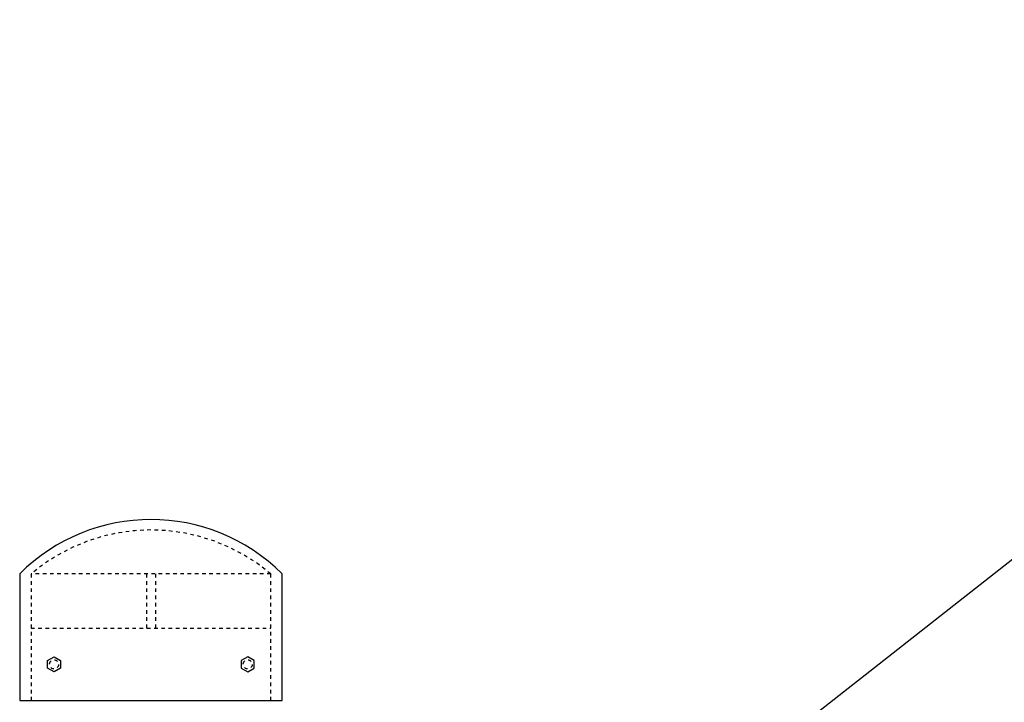
# Model space of a CAD drawing. Extents: x -141 to 284, y 21 to 149.
# Drawn here: x 216 to 243, y 74 to 92 of the extents above; entities that cross this region are included whole.
import ezdxf

# ---------------------------------------------------------------- set-up
doc = ezdxf.new("R2010")
doc.units = 0
doc.header["$LTSCALE"] = 0.5
doc.header["$MEASUREMENT"] = 0
doc.linetypes.add('HIDDEN2', pattern=[0.1875, 0.125, -0.0625])
for name, color, linetype in [('Fastener', 252, 'CONTINUOUS'), ('FITTING', 142, 'CONTINUOUS'), ('VAULT', 7, 'CONTINUOUS')]:
    doc.layers.add(name, color=color, linetype=linetype)

# ---------------------------------------------------------------- blocks, each defined once
blk = doc.blocks.new('RPVC-400 SIDE')
at = {"layer": 'Fastener'}
for points in [[(-2.675, 1.208), (-2.495, 1.104), (-2.495, 0.896), (-2.675, 0.792), (-2.855, 0.896), (-2.855, 1.104)], [(2.675, 1.208), (2.495, 1.104), (2.495, 0.896), (2.675, 0.792), (2.855, 0.896), (2.855, 1.104)]]:
    blk.add_lwpolyline(points, close=True, dxfattribs=at)
at = {"layer": 'Fastener', "linetype": 'HIDDEN2'}
for centre in [(-2.675, 1), (2.675, 1)]:
    blk.add_circle(centre, 0.125, dxfattribs=at)
at = {"layer": 'FITTING', "linetype": 'HIDDEN2'}
for p, q in [((-0.125, 3.5), (-0.125, 2)), ((0.125, 3.5), (0.125, 2))]:
    blk.add_line(p, q, dxfattribs=at)
at = {"layer": 'FITTING'}
blk.add_lwpolyline([(-3.625, 0), (3.625, 0), (3.625, 3.5, 0.413793), (-3.625, 3.5)], format="xyb", close=True, dxfattribs=at)
at = {"layer": 'FITTING', "linetype": 'HIDDEN2'}
blk.add_lwpolyline([(3.313, 0), (3.313, 3.5, 0.366117), (-3.312, 3.5), (-3.312, 0)], format="xyb", dxfattribs=at)
blk.add_lwpolyline([(-3.312, 2), (3.313, 2), (3.313, 3.5), (-3.312, 3.5)], close=True, dxfattribs=at)

msp = doc.modelspace()

# ---------------------------------------------------------------- linework, layer by layer
at = {"layer": 'VAULT'}
msp.add_line((236.347, 71.784), (262.698, 92.459), dxfattribs=at)

# ---------------------------------------------------------------- block references
at = {"layer": 'FITTING'}
msp.add_blockref('RPVC-400 SIDE', (219.907, 73.651), dxfattribs=at)

doc.saveas('drawing.dxf')
